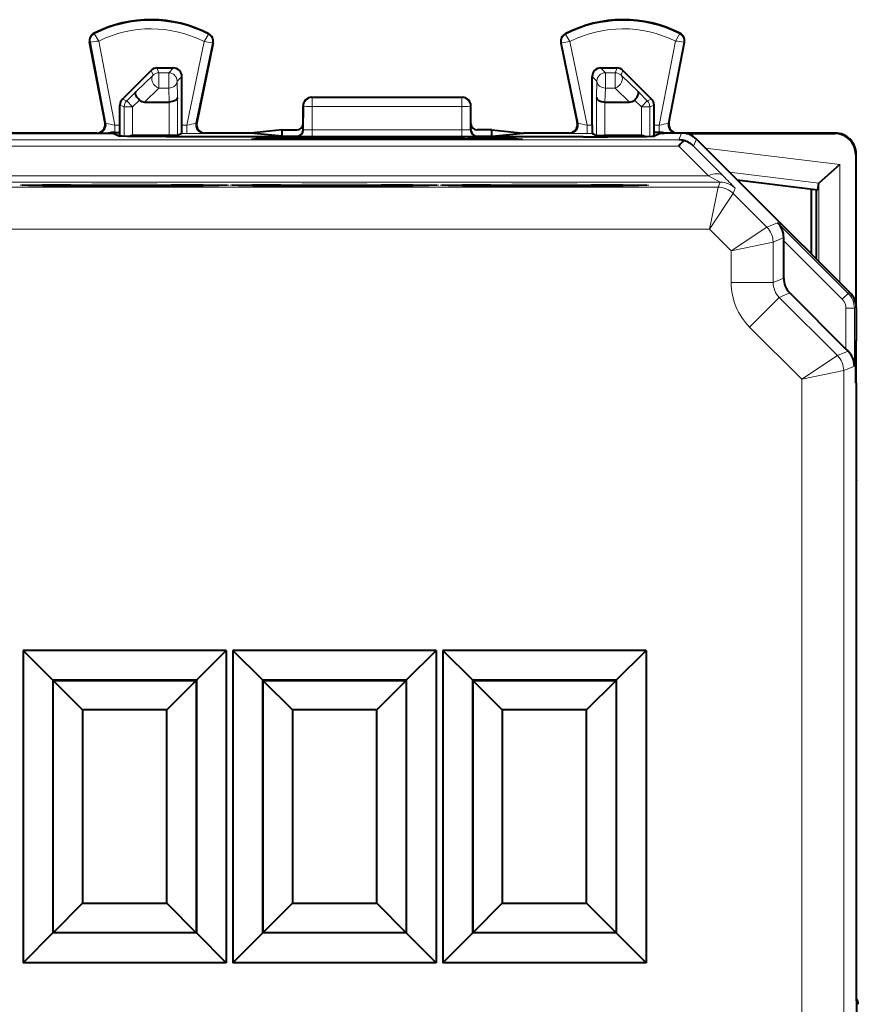
# Model space of a CAD drawing. Extents: x 0 to 420, y 0 to 297.
# Drawn here: x 340 to 360, y 145 to 169 of the extents above; entities that cross this region are included whole.
import ezdxf

# ---------------------------------------------------------------- set-up
doc = ezdxf.new("R2010")
doc.units = 0

msp = doc.modelspace()

# ---------------------------------------------------------------- linework, layer by layer
at = {"color": 7, "lineweight": 18}
for p, q in [((341.671112, 168.33493), (341.663422, 168.350189)), ((344.387695, 168.32132), (344.395569, 168.336487)), ((352.89447, 168.32132), (352.886627, 168.336487)), ((355.611084, 168.33493), (355.618774, 168.350189)), ((341.573914, 168.137314), (341.557159, 168.134109)), ((341.573914, 168.137314), (341.944061, 166.201447)), ((341.772766, 168.162216), (342.155487, 166.160461)), ((344.284302, 168.149643), (343.875366, 166.160461)), ((344.482758, 168.12204), (344.088501, 166.204147)), ((344.482758, 168.12204), (344.499512, 168.118607)), ((352.799408, 168.12204), (352.782684, 168.118607)), ((352.799408, 168.12204), (353.193695, 166.204147)), ((352.997894, 168.149643), (353.40683, 166.160461)), ((355.50943, 168.162216), (355.126709, 166.160461)), ((355.708252, 168.137314), (355.338135, 166.201447)), ((355.708252, 168.137314), (355.725037, 168.134109)), ((343.161438, 167.522446), (343.208466, 167.408936)), ((343.553619, 167.522446), (343.440094, 167.408936)), ((353.728577, 167.522446), (353.842072, 167.408936)), ((354.120758, 167.522446), (354.07373, 167.408936)), ((343.067047, 167.350342), (342.661743, 166.959793)), ((343.02002, 167.463867), (343.067047, 167.350342)), ((343.208466, 167.408936), (343.208466, 167.041351)), ((343.208466, 167.408936), (343.440094, 167.408936)), ((343.440094, 167.408936), (343.440094, 167.041351)), ((343.753601, 167.322479), (343.640076, 167.208954)), ((353.528595, 167.322479), (353.64212, 167.208954)), ((353.842072, 167.408936), (353.842072, 167.041351)), ((353.842072, 167.408936), (354.07373, 167.408936)), ((354.07373, 167.408936), (354.07373, 167.041351)), ((354.262177, 167.463867), (354.215149, 167.350342)), ((354.215149, 167.350342), (354.620453, 166.959793)), ((343.640076, 167.208954), (343.650543, 166.818405)), ((353.64212, 167.208954), (353.631653, 166.818405)), ((342.440186, 166.73822), (342.661743, 166.959793)), ((343.208466, 167.041351), (342.864563, 166.709946)), ((343.208466, 167.041351), (343.440094, 167.041351)), ((343.440094, 167.041351), (343.449005, 166.709946)), ((343.650543, 165.910675), (343.650543, 166.818405)), ((346.841095, 166.822449), (346.856049, 166.814972)), ((350.441101, 166.822449), (350.426117, 166.814972)), ((353.631653, 165.910675), (353.631653, 166.818405)), ((353.842072, 167.041351), (353.833191, 166.709946)), ((353.842072, 167.041351), (354.07373, 167.041351)), ((354.07373, 167.041351), (354.417633, 166.709946)), ((354.84198, 166.73822), (354.620453, 166.959793)), ((342.278595, 166.639496), (342.381653, 166.596832)), ((342.337158, 166.780899), (342.440186, 166.73822)), ((342.581604, 166.596832), (342.381653, 166.596832)), ((342.381653, 165.892456), (342.381653, 166.596832)), ((342.581604, 166.596832), (342.440186, 166.73822)), ((342.581604, 166.596832), (342.741913, 166.757156)), ((342.581604, 165.908936), (342.581604, 166.596832)), ((343.450592, 165.908966), (343.450592, 166.709946)), ((346.641083, 166.622543), (346.656189, 166.615005)), ((346.655121, 166.043854), (346.656189, 166.615005)), ((346.855042, 166.048752), (346.856049, 166.604538)), ((346.856049, 166.814972), (350.426117, 166.814972)), ((346.856049, 166.814972), (346.856049, 166.604538)), ((346.856049, 166.604538), (350.426117, 166.604538)), ((350.426117, 166.814972), (350.426117, 166.604538)), ((350.427155, 166.048752), (350.426117, 166.604538)), ((350.641083, 166.622543), (350.626007, 166.61499)), ((350.627045, 166.043854), (350.626007, 166.61499)), ((353.831604, 165.908966), (353.831604, 166.709946)), ((354.700592, 166.596832), (354.540283, 166.757141)), ((354.700592, 166.596832), (354.84198, 166.73822)), ((354.700592, 166.596832), (354.900543, 166.596832)), ((354.700592, 165.908936), (354.700592, 166.596832)), ((354.945038, 166.780884), (354.84198, 166.73822)), ((355.003601, 166.639496), (354.900543, 166.596832)), ((354.900543, 165.892441), (354.900543, 166.596832)), ((341.925049, 166.209976), (341.944061, 166.201447)), ((342.155487, 166.160461), (342.278595, 166.160461)), ((342.155487, 166.160461), (342.155487, 165.987244)), ((343.753601, 166.160461), (343.875366, 166.160461)), ((343.875366, 165.960464), (343.875366, 166.160461)), ((344.107697, 166.212692), (344.088501, 166.204147)), ((353.1745, 166.212692), (353.193695, 166.204147)), ((353.40683, 166.160461), (353.528595, 166.160461)), ((353.40683, 166.160461), (353.40683, 165.960464)), ((355.003601, 166.160461), (355.126709, 166.160461)), ((355.126709, 165.987244), (355.126709, 166.160461)), ((355.357147, 166.209976), (355.338135, 166.201447)), ((342.585083, 165.908966), (342.62558, 165.888702)), ((343.750122, 165.960464), (343.875366, 165.960464)), ((344.303589, 165.972443), (344.284363, 165.963898)), ((346.491058, 165.8974), (346.505219, 165.89386)), ((346.641083, 166.047363), (346.655121, 166.043854)), ((346.855042, 166.048752), (350.427155, 166.048752)), ((346.855042, 166.048752), (346.855042, 165.8909)), ((346.855042, 165.8909), (350.427155, 165.8909)), ((350.427155, 166.048752), (350.427155, 165.8909)), ((350.641083, 166.047363), (350.627045, 166.043854)), ((350.791138, 165.8974), (350.776978, 165.89386)), ((352.978607, 165.972443), (352.997833, 165.963898)), ((353.40683, 165.960464), (353.532043, 165.960464)), ((354.697113, 165.908966), (354.656616, 165.888702)), ((355.591248, 165.808884), (355.658997, 165.972443)), ((359.316101, 165.972443), (359.304993, 165.961319)), ((355.591248, 165.808884), (319.190948, 165.808884)), ((355.591248, 165.662445), (319.190948, 165.66246)), ((345.621216, 165.850464), (345.621216, 165.815826)), ((346.020691, 165.85376), (346.020691, 165.815826)), ((346.261505, 165.85376), (346.261505, 165.815826)), ((346.66095, 165.850464), (346.66095, 165.815826)), ((350.621216, 165.850464), (350.621216, 165.815826)), ((351.020691, 165.85376), (351.020691, 165.815826)), ((351.261505, 165.85376), (351.261505, 165.815826)), ((351.66095, 165.850464), (351.66095, 165.815826)), ((356.296509, 164.948395), (355.591248, 165.662445)), ((355.944794, 165.662445), (356.012543, 165.826004)), ((356.650024, 164.94838), (355.944794, 165.662445)), ((359.425964, 165.218964), (356.226776, 165.611786)), ((359.816101, 165.472473), (359.804962, 165.461334)), ((359.425964, 162.412582), (359.425964, 165.218964)), ((318.485687, 164.948395), (356.296509, 164.948395)), ((356.580292, 164.802322), (356.296509, 164.948395)), ((358.929688, 164.779907), (356.796753, 165.041794)), ((318.201447, 164.801971), (356.580719, 164.801956)), ((356.580719, 164.801956), (356.53064, 164.681061)), ((358.926025, 162.912506), (358.926025, 164.773895)), ((318.251526, 164.681076), (356.53064, 164.681061)), ((356.323547, 163.681107), (356.53064, 164.681061)), ((356.323547, 163.681107), (356.884186, 164.534637)), ((356.934265, 164.655518), (356.884186, 164.534637)), ((357.691498, 163.727325), (356.884186, 164.534637)), ((357.946381, 163.832901), (357.691498, 163.727325)), ((359.627747, 162.151535), (357.946381, 163.832901)), ((318.458618, 163.681122), (356.323547, 163.681107)), ((356.837982, 163.166687), (356.323547, 163.681107)), ((356.837982, 163.166687), (357.691498, 163.727325)), ((356.837982, 163.166687), (357.837952, 163.373779)), ((358.091156, 163.478668), (357.837952, 163.373779)), ((357.837952, 162.408966), (357.837952, 163.373779)), ((359.486328, 162.010117), (358.091095, 163.40535)), ((356.837982, 162.408966), (356.837982, 163.166687)), ((356.837982, 162.408966), (357.837952, 162.408966)), ((358.091095, 162.513824), (357.837952, 162.408966)), ((358.237549, 162.160278), (357.984375, 162.05542)), ((359.486328, 162.010117), (359.627747, 162.151535)), ((359.627747, 162.151535), (359.669647, 162.168884)), ((357.277313, 161.348343), (357.984375, 162.05542)), ((357.984375, 162.05542), (359.372864, 160.666931)), ((359.574188, 161.797989), (359.574188, 160.823608)), ((359.574188, 161.797989), (359.7742, 161.797989)), ((359.7742, 161.797989), (359.816101, 161.815338)), ((359.7742, 161.797989), (359.7742, 160.418976)), ((357.277313, 161.348343), (358.519348, 160.106293)), ((359.626068, 160.77182), (359.372864, 160.666931)), ((358.519348, 160.106293), (359.372864, 160.666931)), ((358.519348, 160.106293), (359.519318, 160.3134)), ((359.519287, 126.731506), (359.519318, 160.3134)), ((359.7742, 160.418976), (359.519318, 160.3134)), ((358.519348, 126.938606), (358.519348, 160.106293))]:
    msp.add_line(p, q, dxfattribs=at)
at = {"color": 7, "lineweight": 40}
for p, q in [((341.925018, 166.210037), (341.557159, 168.134109)), ((344.499512, 168.118607), (344.107697, 166.212753)), ((352.782684, 168.118607), (353.1745, 166.212753)), ((355.357147, 166.209976), (355.725037, 168.134109)), ((343.161438, 167.522446), (343.553619, 167.522446)), ((353.728577, 167.522446), (354.120758, 167.522446)), ((343.02002, 167.463867), (342.337158, 166.780899)), ((343.753601, 166.160461), (343.753601, 167.322479)), ((353.528595, 166.160461), (353.528595, 167.322479)), ((354.262177, 167.463867), (354.945038, 166.780884)), ((346.841095, 166.822449), (350.441101, 166.822449)), ((342.278595, 166.160461), (342.278595, 166.639496)), ((342.864563, 166.709946), (343.450592, 166.709946)), ((346.641083, 166.19751), (346.641083, 166.622543)), ((350.641083, 166.19751), (350.641083, 166.622543)), ((353.831604, 166.709946), (354.417633, 166.709946)), ((355.003601, 166.160461), (355.003601, 166.639496)), ((342.280334, 165.987244), (342.278595, 166.160461)), ((346.641083, 166.047501), (346.641083, 166.19751)), ((350.641083, 166.047501), (350.641083, 166.19751)), ((355.001862, 165.987244), (355.003601, 166.160461)), ((332.666107, 165.972443), (342.116089, 165.972443)), ((341.72876, 165.972443), (337.391083, 165.972443)), ((342.116089, 165.972443), (342.265869, 165.897583)), ((342.155487, 165.987244), (342.280334, 165.987244)), ((342.280334, 165.895874), (342.280334, 165.987244)), ((342.584778, 165.908966), (342.581604, 165.908936)), ((343.450592, 165.908966), (342.585083, 165.908966)), ((343.65036, 165.910645), (343.450592, 165.908966)), ((343.750122, 165.960464), (343.650543, 165.910675)), ((353.316589, 165.882996), (343.965607, 165.882996)), ((345.388702, 165.972443), (344.303436, 165.972443)), ((346.141083, 166.047501), (345.388702, 165.972443)), ((346.141083, 165.8974), (345.388702, 165.972443)), ((346.141083, 165.8974), (346.141083, 166.047501)), ((346.141083, 166.047501), (346.491089, 166.047501)), ((346.141083, 165.8974), (346.491058, 165.8974)), ((351.141083, 166.047501), (350.791107, 166.047501)), ((350.791138, 165.8974), (351.141083, 165.8974)), ((351.141083, 166.047501), (351.893494, 165.972443)), ((351.141083, 165.8974), (351.141083, 166.047501)), ((351.141083, 165.8974), (351.893494, 165.972443)), ((352.97876, 165.972443), (351.893494, 165.972443)), ((353.532043, 165.960464), (353.631653, 165.910675)), ((353.631805, 165.910645), (353.831604, 165.908966)), ((354.697113, 165.908966), (353.831604, 165.908966)), ((354.697418, 165.908966), (354.700592, 165.908936)), ((355.001862, 165.895874), (355.001862, 165.987244)), ((355.126709, 165.987244), (355.001862, 165.987244)), ((355.166107, 165.972443), (355.016327, 165.897583)), ((355.166107, 165.972443), (355.241089, 165.972443)), ((355.658997, 165.972443), (355.241089, 165.972443)), ((359.316254, 165.972443), (355.553589, 165.972443)), ((355.763885, 165.961319), (359.304993, 165.961319)), ((345.621216, 165.850464), (345.413239, 165.815826)), ((351.868958, 165.815826), (345.413239, 165.815826)), ((346.261505, 165.85376), (346.020691, 165.85376)), ((346.784851, 165.829834), (346.66095, 165.850464)), ((350.497345, 165.829834), (346.784851, 165.829834)), ((346.784882, 165.815826), (346.784851, 165.829834)), ((350.497314, 165.815826), (350.497345, 165.829834)), ((350.497345, 165.829834), (350.621216, 165.850464)), ((351.261505, 165.85376), (351.020691, 165.85376)), ((351.66095, 165.850464), (351.868958, 165.815826)), ((356.741089, 165.097443), (356.012543, 165.826004)), ((359.804962, 165.461334), (359.804962, 161.920242)), ((359.816101, 161.816315), (359.816101, 165.472168)), ((359.425964, 165.218964), (358.929688, 164.779907)), ((356.866089, 164.972443), (356.741089, 165.097443)), ((357.166107, 164.672455), (356.866089, 164.972443)), ((356.985138, 164.853394), (358.903625, 164.617828)), ((358.903625, 164.617828), (358.926025, 164.773895)), ((358.926117, 164.774338), (358.92926, 164.779495)), ((358.366089, 163.472443), (357.166107, 164.672455)), ((358.753326, 163.085236), (358.753326, 164.636292)), ((358.866089, 164.622437), (358.866089, 162.972443)), ((358.091095, 163.40535), (358.091156, 163.478668)), ((358.091095, 162.513824), (358.091095, 163.40535)), ((358.741089, 163.097443), (358.366089, 163.472443)), ((358.770996, 163.067551), (358.741089, 163.097443)), ((359.06839, 162.770172), (358.770996, 163.067551)), ((359.669647, 162.168884), (359.06839, 162.770172)), ((358.237549, 162.160278), (359.574188, 160.823608)), ((359.816101, 161.815338), (359.816101, 161.022446)), ((359.816101, 161.022446), (359.802765, 160.995789)), ((359.804962, 161.000122), (359.804962, 160.044708)), ((359.816101, 160.022369), (359.816101, 161.022308)), ((359.574188, 160.823608), (359.626068, 160.77182)), ((359.816101, 160.022446), (359.802765, 160.049103)), ((359.816101, 160.022446), (359.816101, 157.697449)), ((359.816101, 157.697449), (359.827209, 157.675186)), ((359.827209, 145.295685), (359.827209, 157.675186)), ((344.812042, 153.643402), (339.970154, 153.643402)), ((339.970154, 153.643402), (339.970154, 146.201508)), ((340.682587, 152.930969), (339.970154, 153.643402)), ((344.099609, 152.930969), (344.812042, 153.643402)), ((344.812042, 153.643402), (344.812042, 146.201508)), ((349.812042, 153.643402), (344.970154, 153.643402)), ((344.970154, 153.643402), (344.970154, 146.201508)), ((345.682587, 152.930969), (344.970154, 153.643402)), ((349.099609, 152.930969), (349.812042, 153.643402)), ((349.812042, 153.643402), (349.812042, 146.201508)), ((354.812042, 153.643402), (349.970154, 153.643402)), ((349.970154, 153.643402), (349.970154, 146.201508)), ((350.682587, 152.930969), (349.970154, 153.643402)), ((354.099609, 152.930969), (354.812042, 153.643402)), ((354.812042, 153.643402), (354.812042, 146.201508)), ((344.099609, 152.930969), (340.682587, 152.930969)), ((340.682587, 152.930969), (340.682587, 146.91394)), ((340.685852, 152.927689), (340.682587, 152.930969)), ((340.685852, 152.927689), (344.096344, 152.927689)), ((340.685852, 146.917221), (340.685852, 152.927689)), ((341.385864, 152.227692), (340.685852, 152.927689)), ((343.396332, 152.227692), (344.096344, 152.927689)), ((344.096344, 152.927689), (344.096313, 146.917221)), ((344.096344, 152.927689), (344.099609, 152.930969)), ((344.099609, 152.930969), (344.099609, 146.91394)), ((349.099609, 152.930969), (345.682587, 152.930969)), ((345.682587, 152.930969), (345.682587, 146.91394)), ((345.685852, 152.927689), (345.682587, 152.930969)), ((345.685852, 152.927689), (349.096344, 152.927689)), ((345.685852, 146.917221), (345.685852, 152.927689)), ((346.385864, 152.227692), (345.685852, 152.927689)), ((348.396332, 152.227692), (349.096344, 152.927689)), ((349.096344, 152.927689), (349.096313, 146.917221)), ((349.096344, 152.927689), (349.099609, 152.930969)), ((349.099609, 152.930969), (349.099609, 146.91394)), ((354.099609, 152.930969), (350.682587, 152.930969)), ((350.682587, 152.930969), (350.682587, 146.91394)), ((350.685852, 152.927689), (350.682587, 152.930969)), ((350.685852, 152.927689), (354.096344, 152.927689)), ((350.685852, 146.917221), (350.685852, 152.927689)), ((351.385864, 152.227692), (350.685852, 152.927689)), ((353.396332, 152.227692), (354.096344, 152.927689)), ((354.096344, 152.927689), (354.096313, 146.917221)), ((354.096344, 152.927689), (354.099609, 152.930969)), ((354.099609, 152.930969), (354.099609, 146.91394)), ((343.396332, 152.227692), (341.385864, 152.227692)), ((341.385864, 152.227692), (341.385864, 147.617218)), ((343.396332, 147.617218), (343.396332, 152.227692)), ((348.396332, 152.227692), (346.385864, 152.227692)), ((346.385864, 152.227692), (346.385864, 147.617218)), ((348.396332, 147.617218), (348.396332, 152.227692)), ((353.396332, 152.227692), (351.385864, 152.227692)), ((351.385864, 152.227692), (351.385864, 147.617218)), ((353.396332, 147.617218), (353.396332, 152.227692)), ((341.385864, 147.617218), (340.685852, 146.917221)), ((341.385864, 147.617218), (343.396332, 147.617218)), ((343.396332, 147.617218), (344.096313, 146.917221)), ((346.385864, 147.617218), (345.685852, 146.917221)), ((346.385864, 147.617218), (348.396332, 147.617218)), ((348.396332, 147.617218), (349.096313, 146.917221)), ((351.385864, 147.617218), (350.685852, 146.917221)), ((351.385864, 147.617218), (353.396332, 147.617218)), ((353.396332, 147.617218), (354.096313, 146.917221)), ((340.682587, 146.91394), (339.970154, 146.201508)), ((340.685852, 146.917221), (340.682587, 146.91394)), ((344.099609, 146.91394), (340.682587, 146.91394)), ((344.096313, 146.917221), (340.685852, 146.917221)), ((344.096313, 146.917221), (344.099609, 146.91394)), ((344.099609, 146.91394), (344.812042, 146.201508)), ((345.682587, 146.91394), (344.970154, 146.201508)), ((345.685852, 146.917221), (345.682587, 146.91394)), ((349.099609, 146.91394), (345.682587, 146.91394)), ((349.096313, 146.917221), (345.685852, 146.917221)), ((349.096313, 146.917221), (349.099609, 146.91394)), ((349.099609, 146.91394), (349.812042, 146.201508)), ((350.682587, 146.91394), (349.970154, 146.201508)), ((350.685852, 146.917221), (350.682587, 146.91394)), ((354.099609, 146.91394), (350.682587, 146.91394)), ((354.096313, 146.917221), (350.685852, 146.917221)), ((354.096313, 146.917221), (354.099609, 146.91394)), ((354.099609, 146.91394), (354.812042, 146.201508)), ((344.812042, 146.201508), (339.970154, 146.201508)), ((349.812042, 146.201508), (344.970154, 146.201508)), ((354.812042, 146.201508), (349.970154, 146.201508))]:
    msp.add_line(p, q, dxfattribs=at)
at = {"color": 7, "lineweight": 18}
for points in [[(341.772766, 168.162216), (341.675018, 168.325043), (341.671204, 168.333221), (341.670959, 168.334259), (341.67099, 168.334625), (341.671112, 168.33493)], [(344.284302, 168.149643), (344.382568, 168.309387), (344.387604, 168.319611), (344.387848, 168.320618), (344.387848, 168.320984), (344.387695, 168.32132)], [(352.997894, 168.149643), (352.899628, 168.309387), (352.894592, 168.319611), (352.894348, 168.320618), (352.894348, 168.320984), (352.89447, 168.32132)], [(355.50943, 168.162216), (355.607147, 168.325027), (355.610992, 168.333221), (355.611206, 168.334259), (355.611206, 168.334625), (355.611084, 168.33493)], [(344.877594, 164.729553), (344.877441, 164.729797), (344.877197, 164.72995), (344.876282, 164.730255), (344.865631, 164.731674), (344.84436, 164.733093), (344.770416, 164.735855), (344.563629, 164.740112), (344.258423, 164.743881), (343.868591, 164.747009), (343.168854, 164.750153), (342.391083, 164.751251), (341.613312, 164.750153), (340.913605, 164.747009), (340.430206, 164.742889), (340.091309, 164.737793), (339.944366, 164.733414), (339.911316, 164.73114), (339.906281, 164.730347), (339.90509, 164.729996), (339.904785, 164.729828), (339.904633, 164.729706), (339.904602, 164.729553)], [(344.877594, 164.729553), (344.877441, 164.729294), (344.877136, 164.729126), (344.876068, 164.72879), (344.8638, 164.727264), (344.839294, 164.725754), (344.75415, 164.722809), (344.536896, 164.718597), (343.824951, 164.711823), (343.113312, 164.708786), (342.328369, 164.707855), (341.549805, 164.709137), (340.856598, 164.712479), (340.391357, 164.71666), (340.070282, 164.721771), (339.939056, 164.725952), (339.910065, 164.728119), (339.905945, 164.728836), (339.904999, 164.729156), (339.904724, 164.729309), (339.904602, 164.729553)], [(349.877594, 164.729553), (349.877441, 164.729782), (349.877197, 164.72995), (349.876282, 164.730255), (349.865631, 164.731674), (349.84436, 164.733093), (349.770416, 164.735855), (349.56366, 164.740112), (349.258453, 164.743881), (348.868591, 164.747009), (348.168884, 164.750153), (347.391113, 164.751251), (346.613312, 164.750153), (345.913605, 164.747009), (345.430206, 164.742889), (345.091309, 164.737793), (344.944366, 164.733414), (344.911316, 164.73114), (344.906281, 164.730347), (344.905121, 164.729996), (344.904785, 164.729813), (344.904633, 164.729706), (344.904572, 164.729553)], [(349.877594, 164.729553), (349.877441, 164.729294), (349.877136, 164.729126), (349.876068, 164.72879), (349.8638, 164.727264), (349.839294, 164.725754), (349.75415, 164.722794), (349.536896, 164.718582), (348.824951, 164.711823), (348.113312, 164.708786), (347.328369, 164.707855), (346.549805, 164.709137), (345.856598, 164.712479), (345.391357, 164.71666), (345.070282, 164.721771), (344.939056, 164.725952), (344.910065, 164.728119), (344.905945, 164.728836), (344.904999, 164.729156), (344.904724, 164.729309), (344.904572, 164.729553)], [(354.877594, 164.729553), (354.877441, 164.729782), (354.877197, 164.72995), (354.876282, 164.730255), (354.865631, 164.731674), (354.84436, 164.733093), (354.770416, 164.735855), (354.56366, 164.740112), (354.258453, 164.743881), (353.868591, 164.747009), (353.168884, 164.750153), (352.391113, 164.751251), (351.613312, 164.750153), (350.913605, 164.747009), (350.430206, 164.742889), (350.091309, 164.737793), (349.944366, 164.733414), (349.911316, 164.73114), (349.906281, 164.730347), (349.905121, 164.729996), (349.904785, 164.729813), (349.904633, 164.729706), (349.904572, 164.729553)], [(354.877594, 164.729553), (354.877441, 164.729294), (354.877136, 164.729126), (354.876068, 164.72879), (354.8638, 164.727264), (354.839294, 164.725754), (354.75415, 164.722794), (354.536896, 164.718582), (353.824951, 164.711823), (353.113312, 164.708786), (352.328369, 164.707855), (351.549805, 164.709137), (350.856598, 164.712479), (350.391357, 164.71666), (350.070282, 164.721771), (349.939056, 164.725952), (349.910065, 164.728119), (349.905945, 164.728821), (349.904999, 164.729156), (349.904724, 164.729309), (349.904572, 164.729553)]]:
    msp.add_lwpolyline(points, dxfattribs=at)
at = {"color": 7, "lineweight": 40}
for points in [[(342.741913, 166.757156), (342.710754, 166.792191), (342.684631, 166.828812), (342.664948, 166.865387), (342.653015, 166.90004), (342.650024, 166.924088), (342.652954, 166.944427), (342.661743, 166.959793)], [(343.650543, 166.818405), (343.645996, 166.797272), (343.633881, 166.77681), (343.614807, 166.758057), (343.598358, 166.746735), (343.579346, 166.736664), (343.557983, 166.727966), (343.534851, 166.720871), (343.485199, 166.711914), (343.450592, 166.709961)], [(353.631653, 166.818405), (353.6362, 166.797272), (353.648285, 166.77681), (353.667389, 166.758057), (353.683838, 166.746735), (353.70285, 166.736664), (353.724213, 166.727966), (353.747314, 166.720871), (353.796997, 166.711914), (353.831604, 166.709961)], [(354.540283, 166.757141), (354.571442, 166.792191), (354.597565, 166.828812), (354.617249, 166.865387), (354.62915, 166.90004), (354.632172, 166.924088), (354.629242, 166.944427), (354.620453, 166.959793)], [(343.965607, 165.882996), (343.386383, 165.883896), (342.854736, 165.886612), (342.450684, 165.891098), (342.328247, 165.893845), (342.290375, 165.895309), (342.269592, 165.89682), (342.266602, 165.897324), (342.265869, 165.897583)], [(353.316589, 165.882996), (353.895813, 165.883881), (354.42746, 165.886612), (354.831512, 165.891098), (354.953918, 165.893845), (354.991821, 165.895309), (355.012573, 165.89682), (355.015594, 165.897324), (355.016327, 165.897583)], [(344.831024, 164.725952), (344.637238, 164.720337), (344.263702, 164.715302), (343.502472, 164.710159), (342.295135, 164.707886), (341.111664, 164.710968), (340.440674, 164.716125), (340.096924, 164.721283), (339.950928, 164.725952)], [(349.831024, 164.725952), (349.637238, 164.720322), (349.263702, 164.715302), (348.502472, 164.710159), (347.295135, 164.707886), (346.111664, 164.710968), (345.440674, 164.716125), (345.096924, 164.721283), (344.950928, 164.725952)], [(354.831024, 164.725952), (354.637238, 164.720322), (354.263702, 164.715302), (353.502472, 164.710159), (352.295135, 164.707886), (351.111664, 164.710968), (350.440674, 164.716125), (350.096924, 164.721283), (349.950928, 164.725952)]]:
    msp.add_lwpolyline(points, dxfattribs=at)
for centre, radius, start, end in [((343.016083, 165.672455), 3, 62.624406, 116.800975), ((354.266083, 165.672455), 3, 63.19901, 117.375571), ((341.753601, 168.171661), 0.2, 116.800975, 190.824165), ((344.303589, 168.158875), 0.2, 348.383138, 62.624406), ((352.978607, 168.158875), 0.2, 117.375571, 191.616849), ((355.528595, 168.171661), 0.2, 349.175817, 63.19901), ((343.161438, 167.322449), 0.200006, 90.00451, 134.999823), ((343.55365, 167.322495), 0.199955, 359.99642, 90.003527), ((353.728546, 167.322495), 0.199955, 89.996458, 180.00356), ((354.120728, 167.322433), 0.200006, 45.000165, 89.995474), ((346.841095, 166.622452), 0.2, 89.999989, 179.973791), ((350.441101, 166.622452), 0.2, 0.026191, 89.999996), ((342.478607, 166.639496), 0.200006, 135.008866, 179.995456), ((342.858276, 166.87883), 0.168647, 226.279198, 272.130204), ((354.42392, 166.878815), 0.168647, 267.869784, 313.72079), ((354.803589, 166.639496), 0.200006, 0.004527, 44.991115), ((341.728638, 166.172394), 0.199952, 269.985258, 10.84972), ((339.954681, 166.108566), 3.798906, 357.772578, 0.782491), ((344.303528, 166.172394), 0.199951, 168.375023, 269.968777), ((346.491089, 166.19751), 0.150003, 270.00163, 0.000843), ((350.791107, 166.19751), 0.150003, 179.999144, 269.998358), ((352.978638, 166.172394), 0.199951, 270.031205, 11.624959), ((357.327484, 166.108566), 3.798906, 179.217498, 182.227402), ((355.553528, 166.172394), 0.199947, 169.148802, 270.016192), ((342.177338, 165.060455), 0.927222, 91.350584, 100.495476), ((342.585266, 165.705276), 0.203685, 91.027345, 114.723108), ((346.491119, 166.047394), 0.149993, 269.97853, 0.038445), ((350.791077, 166.047394), 0.149993, 179.961537, 270.021458), ((354.69693, 165.705276), 0.203685, 65.276897, 88.97264), ((355.104828, 165.060181), 0.927493, 79.505813, 88.648001), ((355.658997, 165.472473), 0.49998, 44.999947, 90.000009), ((359.304993, 165.461349), 0.499972, 359.999003, 90.000986), ((359.316101, 165.472473), 0.499989, 359.964926, 89.980099), ((345.914307, 151.402649), 14.451146, 89.578197, 91.162043), ((346.367889, 151.402649), 14.451146, 88.837941, 90.421787), ((350.914307, 151.402649), 14.451146, 89.578197, 91.162043), ((351.367889, 151.402649), 14.451146, 88.837941, 90.421787), ((355.586792, 165.310638), 0.498259, 74.518511, 89.488141), ((355.993256, 165.393005), 0.483341, 124.505715, 146.168958), ((355.592957, 165.307129), 0.500039, 45.28064, 75.30498), ((357.588684, 163.480103), 0.502446, 359.835178, 44.603058), ((358.591064, 162.513824), 0.49998, 179.999978, 225.000041), ((359.316101, 161.815338), 0.49998, 359.999948, 45.000005), ((390.589539, 160.522446), 30.791214, 179.119758, 180.880229), ((359.27179, 160.415497), 0.502446, 0.39693, 45.164803), ((532.925171, 143.52243), 173.107647, 179.413073, 180.586913), ((359.667542, 145.21022), 0.200008, 0.000706, 37.033033)]:
    msp.add_arc(centre, radius, start, end, dxfattribs=at)
at = {"color": 7, "lineweight": 18}
for centre, radius, start, end in [((343.016083, 165.672455), 2.98292, 62.624406, 116.800975), ((354.266083, 165.672455), 2.98292, 63.19901, 117.375571), ((341.753601, 168.171661), 0.18292, 116.800975, 190.824165), ((343.016083, 165.672455), 2.782951, 62.889903, 116.536537), ((344.303589, 168.158875), 0.18292, 348.383138, 62.624406), ((352.978607, 168.158875), 0.18292, 117.375571, 191.616849), ((354.266083, 165.672455), 2.782951, 63.463454, 117.110082), ((355.528595, 168.171661), 0.18292, 349.175817, 63.19901), ((342.058746, 164.826111), 3.347658, 94.899687, 98.324255), ((343.95462, 164.829224), 3.336069, 80.89325, 84.329696), ((353.327576, 164.829224), 3.336069, 95.670289, 99.106735), ((355.22345, 164.826111), 3.347658, 81.67573, 85.100298), ((342.893921, 170.625717), 4.525569, 257.887347, 260.610024), ((343.064117, 170.745148), 4.655571, 280.034502, 282.708193), ((354.218048, 170.74501), 4.655438, 257.291754, 259.965521), ((354.388245, 170.625854), 4.525716, 279.390012, 282.1126), ((343.983795, 181.345123), 15.384664, 269.596122, 271.117717), ((346.758881, 178.21991), 12.329021, 268.821114, 270.446897), ((346.804993, 163.389297), 2.659399, 88.921905, 93.231126), ((350.523315, 178.21991), 12.329021, 269.553091, 271.178868), ((350.477203, 163.389297), 2.659399, 86.768859, 91.07808), ((353.29837, 181.344711), 15.384266, 268.882251, 270.403887), ((348.654541, 156.859726), 11.372784, 43.275734, 45.33188), ((356.530609, 164.181), 0.500062, 45.003843, 89.996143), ((357.337891, 163.373749), 0.500062, 0.003844, 44.996142), ((358.337921, 162.408966), 1.499938, 179.999909, 225.000068), ((358.33783, 162.408936), 0.499896, 179.995989, 225.004002), ((359.2742, 161.797989), 0.499996, 0.0007, 44.999284), ((359.2742, 161.797989), 0.299988, 359.999871, 45.000066), ((359.019257, 160.31337), 0.500062, 0.003844, 44.996142)]:
    msp.add_arc(centre, radius, start, end, dxfattribs=at)
for centre, major_axis, ratio, start_param, end_param in [((343.208466, 167.208954), (0.138763, -0.14402), 0.729318, 3.167103927, 5.360267714), ((343.208466, 167.208954), (0.184784, 0.076546), 0.999822, 1.178118448, 1.963466584), ((343.440094, 167.208954), (-0.141418, 0.141418), 0.999695, 3.9271485, 5.49764024), ((353.842072, 167.208954), (0.141418, 0.141418), 0.999695, 0.785545067, 2.356036808), ((354.07373, 167.208954), (-0.184784, 0.076546), 0.999822, 4.319718723, 5.105066859), ((354.07373, 167.208954), (-0.138763, -0.14402), 0.729318, 0.922917593, 3.11608138), ((343.440094, 167.208954), (-0.199921, -0.005363), 0.837997, 1.548328812, 3.109604057), ((353.842072, 167.208954), (0.199921, -0.005363), 0.837997, 3.173581251, 4.734856495), ((342.581604, 166.596832), (0.076538, 0.184776), 0.999822, 1.178189204, 1.963385051), ((346.856049, 166.615005), (0.200012, -0.000366), 0.052336, 3.176547162, 4.712484761), ((346.856049, 166.615005), (0.089417, 0.178894), 0.999239, 0.463826027, 2.034013273), ((350.426117, 166.61499), (-0.200012, -0.000366), 0.052336, 1.570700546, 3.106638146), ((350.426117, 166.61499), (-0.089417, 0.178894), 0.999239, 4.249172034, 5.81935928), ((354.700592, 166.596832), (-0.076538, 0.184776), 0.999822, 4.319800256, 5.104996103), ((341.74765, 166.163879), (0.081909, 0.182457), 0.999773, 3.856991384, 5.323145175), ((344.284363, 166.163879), (0.081299, -0.182732), 0.99977, 4.091126049, 5.864480115), ((352.997833, 166.163879), (0.081299, 0.182732), 0.99977, 3.560297291, 5.333652005), ((355.534546, 166.163879), (0.081909, -0.182457), 0.999773, 4.101632859, 5.567787778), ((346.505219, 166.043854), (0.036377, 0.145523), 0.999353, 3.386629085, 4.957120824), ((350.776978, 166.043854), (-0.036377, 0.145523), 0.999353, 1.326064483, 2.896556222), ((356.296509, 164.594833), (0.355743, 0.351349), 0.579725, 0.010709919, 1.050789582), ((356.580719, 164.301971), (0.461945, -0.191345), 0.999955, 1.178119168, 1.963486218)]:
    msp.add_ellipse(centre, major_axis=major_axis, ratio=ratio, start_param=start_param, end_param=end_param, dxfattribs=at)

doc.saveas('drawing.dxf')
